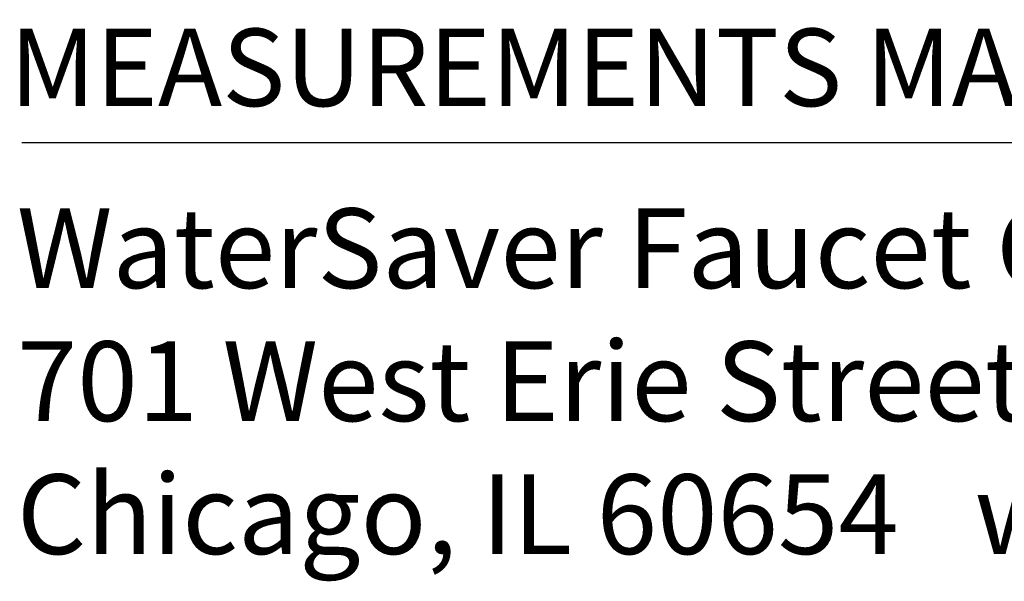
# Model space of a CAD drawing. Extents: x 1.6 to 22, y 0.9 to 27.7.
# Drawn here: x 1.6 to 4, y 0.9 to 2.2 of the extents above; entities that cross this region are included whole.
import ezdxf
from ezdxf.enums import TextEntityAlignment as Align

# ---------------------------------------------------------------- set-up
doc = ezdxf.new("R2010")
doc.units = 0
doc.header["$LTSCALE"] = 2.666
doc.header["$MEASUREMENT"] = 0
doc.layers.get('0').update_dxf_attribs({"linetype": 'CONTINUOUS'})
doc.layers.add('BORDER', color=7, linetype='CONTINUOUS')
doc.styles.add('PLATE', font='MyriadPro-Regular.ttf')
doc.styles.add('ROMAND', font='MyriadPro-Regular.ttf')
doc.styles.add('ROMANS', font='MyriadPro-Regular.ttf')

# ---------------------------------------------------------------- blocks, each defined once
blk = doc.blocks.new('WTITLE')
blk.add_line((-7.70354, -9.75561), (-0.07854, -9.75561))
at = {"style": 'ROMANS'}
blk.add_text('MEASUREMENTS MAY VARY %%p1/4" (6mm).', height=0.07, dxfattribs=at).set_placement((-7.71455, -9.7446), align=Align.BOTTOM_LEFT)
at = {"insert": (-7.70806, -9.81503), "char_height": 0.0720488, "attachment_point": 1, "style": 'ROMAND'}
blk.add_mtext_dynamic_manual_height_columns('WaterSaver Faucet Co.^I312 666 5500 t\\P701 West Erie Street^I312 666 5501 f\\P\\pt1.1528;Chicago, IL 60654^Iwsflab.com', width=1.9088111, gutter_width=0.5, heights=[0.4069], dxfattribs=at)
at = {"style": 'PLATE', "width": 0.95}
for tag, p, height in [('PLATE1', (-7.70354, -1.0247), 0.14), ('DESC1', (-7.70354, -1.1847), 0.1), ('DESC1', (-7.70354, -1.3447), 0.1), ('DESC1', (-7.70354, -1.5047), 0.1), ('PLATE2', (-7.70354, -1.7747), 0.14), ('DESC2', (-7.70354, -1.9347), 0.1), ('DESC2', (-7.70354, -2.0947), 0.1), ('DESC2', (-7.70354, -2.2547), 0.1), ('DWG', (-4.33101, -10.06295), 0.14), ('REV', (-1.79355, -10.06114), 0.1)]:
    blk.add_attdef(tag, p, '', height=height, dxfattribs=at)

msp = doc.modelspace()

# ---------------------------------------------------------------- block references
at = {"layer": 'BORDER', "xscale": 2.67, "yscale": 2.67, "zscale": 2.67}
msp.add_blockref('WTITLE', (22.2054, 27.9937), dxfattribs=at)

doc.saveas('drawing.dxf')
